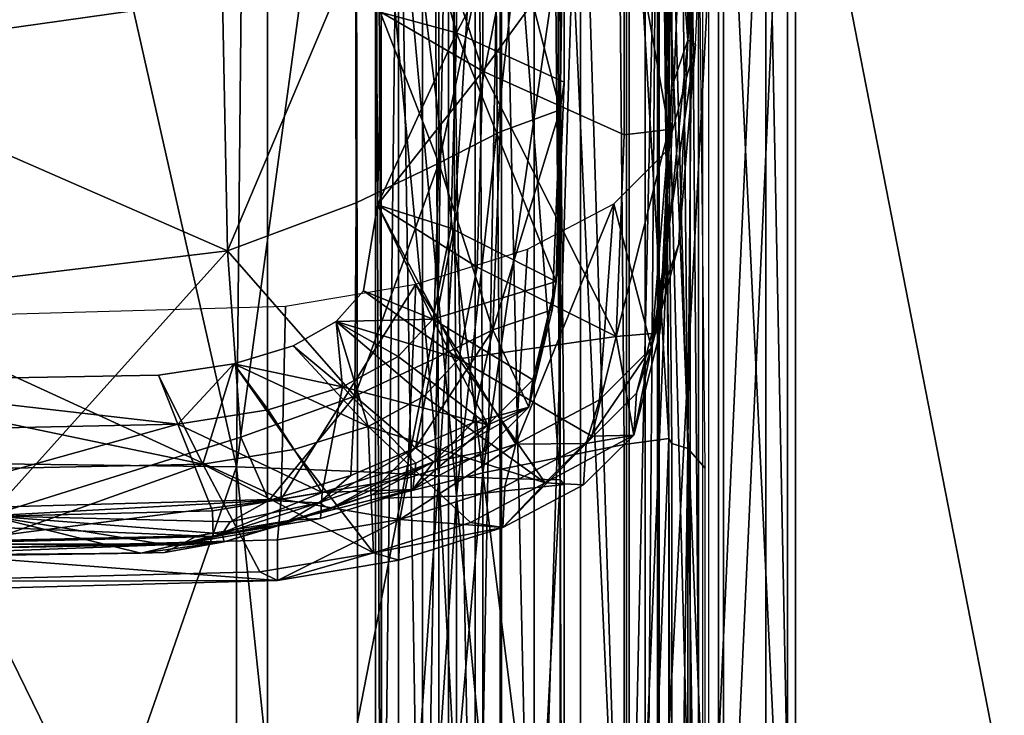
# Model space of a CAD drawing. Units: metres. Extents: x -5.233 to -4.304, y 0.158 to 1.074.
# Drawn here: x -4.463 to -4.426, y 0.74 to 0.766 of the extents above; entities that cross this region are included whole.
import ezdxf

# ---------------------------------------------------------------- set-up
doc = ezdxf.new("R2010")
doc.units = ezdxf.units.M
doc.header["$MEASUREMENT"] = 0
for name, color, linetype in [('72_PROFIM_INSERT', 7, 'Continuous'), ('72_PROFIM_MYTURNSOFA_D2_ANY', 2, 'Continuous'), ('72_PROFIM_MYTURNSOFA_D3_CH_SITZ', 7, 'Continuous')]:
    doc.layers.add(name, color=color, linetype=linetype)

# ---------------------------------------------------------------- blocks, each defined once
blk = doc.blocks.new('72_PROFIM_MYTURNSOFA_D2_CH_SOFA_S1')
at = {"layer": '72_PROFIM_MYTURNSOFA_D2_ANY'}
blk.add_line((0.3311502702410714, -0.4310114027660585), (0.3311502702410714, 0.3270362240996825), dxfattribs=at)
blk = doc.blocks.new('72profim_myturnsofa20B47E00562DC483E8F9C9774E38F6428')
blk.add_blockref('72_PROFIM_MYTURNSOFA_D2_CH_SOFA_S1', (0, 0))
blk = doc.blocks.new('72PROFIM_MYTURNSOFA_D3_CH_SOFA_SITZ_1')
mesh = blk.add_polyface()
corners = [(0.3093991356510699, 0.09447698737533905, 0.41674560546875), (0.3097211876530235, 0.1272659888401826, 0.4142957458496094), (0.3004322777409136, 0.1341258826390099, 0.416058349609375), (0.3106877403873973, 0.1392700476780728, 0.4127362976074219), (0.3092495384831011, 0.1404431433811979, 0.41316552734375), (0.3138767662663042, 0.1272952246800259, 0.4116266784667969), (0.3136898155827108, 0.1399087195530733, 0.4106299438476563), (0.3125133324284128, 0.142085690988619, 0.4106221313476562), (0.3089273949284141, 0.1421676917210419, 0.4125546875), (0.3070807762760701, 0.1425046057835413, 0.4130399169921875), (0.3111238365788047, 0.144130094064792, 0.4103718872070313), (0.3089648399967722, 0.145458432687839, 0.4104166870117187), (0.3058784447331018, 0.1438411536351047, 0.4124578247070312), (0.2935518456120079, 0.1429726538792444, 0.4133366088867187), (0.2600926170963831, 0.1426933875218221, 0.4137974243164063), (0.3167792626041948, 0.1273051428929168, 0.409239501953125), (0.3161264610905228, 0.1403963599339324, 0.4084313049316406), (0.3190389366764599, 0.1273383460179165, 0.40727001953125), (0.3182679711002887, 0.1408339820042439, 0.4064607543945313), (0.3168059654850541, 0.1441865515843226, 0.4062691040039063), (0.3148866844791947, 0.1432485327854938, 0.4082633666992188), (0.3266584129948207, 0.1282696204319791, 0.3881436157226563), (0.3260267906803662, 0.1289772315159627, 0.4003878784179687), (0.3263680077213831, 0.09517245246322936, 0.4024481811523438), (0.3254281578678668, 0.1291329321995569, 0.4032673950195312), (0.3250024071354449, 0.1434762854710421, 0.3995035705566407), (0.3244347496647428, 0.1435181861058066, 0.4023896789550782), (0.3256015587467722, 0.1428831763401828, 0.387253173828125), (0.3212660484928662, 0.1274389624729952, 0.405885498046875), (0.3203847008366161, 0.1413231482640107, 0.4050470275878906), (0.3214198265690378, 0.1272520117894, 0.4042267456054688), (0.3205350914616165, 0.1411964392796357, 0.4033765869140625), (0.318845119537789, 0.1451117224827598, 0.4031372680664063), (0.3253167076725543, 0.1293315711155731, 0.4058225402832031), (0.3256472130436485, 0.09554757453354057, 0.4078818969726563), (0.323665004791696, 0.128962125314791, 0.4063568115234375), (0.3243294335026334, 0.1436806006565892, 0.4049483032226562), (0.3227500877995073, 0.1430764746800257, 0.4054944458007813), (0.3174595299381799, 0.1264237342015093, 0.4014570922851562), (0.3167773705143517, 0.1397860999241658, 0.4006290283203125), (0.3146974754948211, 0.1260967078343231, 0.4002236633300781), (0.3141672020573196, 0.1390181555882286, 0.3994144897460938), (0.3131470604557585, 0.1417123999729952, 0.3992280883789063), (0.3154690514225535, 0.143013761056979, 0.4004183959960937), (0.3133771629948203, 0.1456633582249474, 0.4002522888183594), (0.3184455834049764, 0.1274132666722139, 0.4031737365722656), (0.318660121979196, 0.09425811530502592, 0.4051980895996094), (0.3177604027409142, 0.1408186011448702, 0.4023430786132813), (0.3164464684147426, 0.1440591406956511, 0.4021316223144532)]
mesh.append_faces([[corners[k] for k in face] for face in [(0, 1, 2), (2, 1, 3), (3, 4, 2), (5, 6, 3), (3, 1, 5), (7, 4, 3), (3, 6, 7), (2, 4, 8), (8, 9, 2), (7, 10, 8), (8, 4, 7), (11, 9, 8), (2, 9, 12), (12, 13, 2), (2, 13, 14), (5, 15, 16), (16, 6, 5), (17, 18, 16), (16, 15, 17), (19, 20, 16), (16, 18, 19), (7, 6, 16), (16, 20, 7), (21, 22, 23), (23, 22, 24), (24, 22, 25), (25, 26, 24), (21, 27, 25), (25, 22, 21), (17, 28, 29), (29, 18, 17), (30, 31, 29), (29, 28, 30), (29, 31, 32), (19, 18, 29), (24, 33, 34), (34, 33, 35), (35, 33, 36), (36, 37, 35), (24, 26, 36), (36, 33, 24), (30, 38, 39), (39, 31, 30), (40, 41, 39), (39, 38, 40), (42, 43, 39), (39, 41, 42), (32, 31, 39), (39, 43, 32), (44, 43, 42), (35, 45, 46), (42, 41, 47), (47, 48, 42), (40, 45, 47), (47, 41, 40), (35, 37, 47), (47, 45, 35)]], dxfattribs={"vtx2": -1})
mesh = blk.add_polyface()
corners = [(0.2600927391666943, 0.09485601569565105, 0.4229671325683594), (0.2944320030827114, 0.0946692175999484, 0.4199005737304687), (0.3004322777409136, 0.1341258826390099, 0.416058349609375), (0.2944319420475541, 0.05152467109115832, 0.423402587890625), (0.3093990746159143, 0.05129371405990923, 0.41961083984375), (0.3093991356510699, 0.09447698737533905, 0.41674560546875), (0.3139414024967735, 0.05110799933822818, 0.4165621032714844), (0.313940090240914, 0.09429781867416587, 0.413805419921875), (0.3138767662663042, 0.1272952246800259, 0.4116266784667969), (0.3097211876530235, 0.1272659888401826, 0.4142957458496094), (0.3170063744206004, 0.05095055915268176, 0.4139774780273437), (0.3170013390202104, 0.09414516974838527, 0.4112970581054687), (0.3193108788151324, 0.05082740546615838, 0.4119109191894531), (0.3193031273502882, 0.09403365851791712, 0.40928564453125), (0.3190389366764599, 0.1273383460179165, 0.40727001953125), (0.3167792626041948, 0.1273051428929168, 0.409239501953125), (0.3270105858463825, 0.05096903754623661, 0.392852783203125), (0.3263677940983349, 0.05171482612045608, 0.40509619140625), (0.3263676720280237, 0.008257184518893013, 0.40774365234375), (0.3257594872135705, 0.0518929724827597, 0.4079755859375), (0.3263680077213831, 0.09517245246322936, 0.4024481811523438), (0.3257593956608353, 0.09535879279525972, 0.4053264770507812), (0.3270106163639603, 0.09442669440658769, 0.3902054138183594), (0.3266584129948207, 0.1282696204319791, 0.3881436157226563), (0.3254281578678668, 0.1291329321995569, 0.4032673950195312), (0.3215726586002887, 0.05075251532944058, 0.4105467224121094), (0.3215658836979447, 0.09398315192611939, 0.4079173889160156), (0.3217140465397428, 0.05063586188705749, 0.408893310546875), (0.3217143517155243, 0.09381860114486962, 0.4062632751464844), (0.3214198265690378, 0.1272520117894, 0.4042267456054688), (0.3212660484928662, 0.1274389624729952, 0.405885498046875), (0.3256488609928674, 0.05205700446518158, 0.4105325927734375), (0.3256494103092731, 0.008588391794283723, 0.413180908203125), (0.3239668846745083, 0.05190965033920492, 0.41105322265625), (0.3256472130436485, 0.09554757453354057, 0.4078818969726563), (0.323665004791696, 0.128962125314791, 0.4063568115234375), (0.3239685021061476, 0.09532018805893294, 0.4084078979492188), (0.3176575890202109, 0.05039547492416574, 0.4060928955078125), (0.3176730919498993, 0.0933697180882298, 0.4034752807617187), (0.3148266564030227, 0.05043391181381551, 0.404838623046875), (0.314851741852241, 0.09329629279526053, 0.4022285461425781), (0.3146974754948211, 0.1260967078343231, 0.4002236633300781), (0.3174595299381799, 0.1264237342015093, 0.4014570922851562), (0.3186446495670854, 0.05115362311752669, 0.4078236694335938), (0.3186397362370066, 0.007900357736666308, 0.4104579467773438), (0.318660121979196, 0.09425811530502592, 0.4051980895996094), (0.3184455834049764, 0.1274132666722139, 0.4031737365722656)]
mesh.append_faces([[corners[k] for k in face] for face in [(0, 1, 2), (3, 4, 5), (5, 1, 3), (6, 7, 5), (5, 4, 6), (8, 9, 5), (5, 7, 8), (2, 1, 5), (6, 10, 11), (11, 7, 6), (12, 13, 11), (11, 10, 12), (14, 15, 11), (11, 13, 14), (8, 7, 11), (11, 15, 8), (16, 17, 18), (18, 17, 19), (19, 17, 20), (20, 21, 19), (16, 22, 20), (20, 17, 16), (20, 22, 23), (24, 21, 20), (12, 25, 26), (26, 13, 12), (27, 28, 26), (26, 25, 27), (29, 30, 26), (26, 28, 29), (14, 13, 26), (26, 30, 14), (19, 31, 32), (32, 31, 33), (34, 21, 24), (35, 36, 34), (33, 31, 34), (34, 36, 33), (19, 21, 34), (34, 31, 19), (27, 37, 38), (38, 28, 27), (39, 40, 38), (38, 37, 39), (41, 42, 38), (38, 40, 41), (29, 28, 38), (38, 42, 29), (33, 43, 44), (45, 36, 35), (41, 40, 45), (45, 46, 41), (39, 43, 45), (45, 40, 39), (33, 36, 45), (45, 43, 33)]], dxfattribs={"vtx2": -1})
blk = doc.blocks.new('72PROFIM_MYTURNSOFA_D3_CH_SOFA_SITZ_2')
mesh = blk.add_polyface()
corners = [(0.2917817345280227, 0.1906580481663536, 0.6643469848632813), (0.292229030670601, 0.2016396155491673, 0.6832586669921875), (0.2551292992252883, 0.1974339423313936, 0.68429931640625), (0.254121608795602, 0.1861544318333461, 0.66563134765625), (0.2533887901920853, 0.1753656897679168, 0.6469060668945312), (0.2914564781803666, 0.1800072760716276, 0.6453099365234375), (0.2912467919010702, 0.1694705634251434, 0.62577392578125), (0.2527112389225543, 0.1543215613499473, 0.6076622924804688), (0.2911557274479453, 0.1588489508763153, 0.60534033203125), (0.291191555084664, 0.1484449896946742, 0.5845691528320313), (0.2531455345768521, 0.1345074591770956, 0.5669656982421876), (0.2913484764713825, 0.1385363593235809, 0.5640541381835937), (0.2916244164127892, 0.128877332223972, 0.5433297119140625), (0.2537672691959916, 0.1251823859349095, 0.5463793945312501), (0.2546782494206017, 0.1159237494602987, 0.5249317016601562), (0.2920287132877881, 0.1192436041966278, 0.5219014282226563), (0.2925630760807572, 0.109795072092135, 0.4999230346679688), (0.2558822289127889, 0.1070495886936982, 0.5026305847167969), (0.2573728294987259, 0.09888686896713494, 0.4794913330078125), (0.2932246666569291, 0.1006861548558078, 0.477558349609375), (0.3086555748600546, 0.1938137946263154, 0.6632069702148438), (0.3087810631413035, 0.2046422705784625, 0.6822396240234375), (0.3085643273014611, 0.1832357306614707, 0.6440186157226563), (0.3085054588932579, 0.172703473581393, 0.6243129272460938), (0.3084799461979451, 0.1620250373020955, 0.6037033691406251), (0.3084899559635694, 0.1515136542454556, 0.5827743530273438), (0.3085339623112269, 0.1414624457493616, 0.5621423950195312), (0.3086113548893508, 0.1316344733372521, 0.5413565673828125), (0.3087247582096637, 0.1218098731175257, 0.5199429321289063), (0.3088746910709919, 0.1120967536106896, 0.4981123046875), (0.309060298981148, 0.1025963111058079, 0.4760838623046875)]
mesh.append_faces([[corners[k] for k in face] for face in [(0, 1, 2), (2, 3, 0), (0, 3, 4), (4, 5, 0), (6, 5, 4), (7, 8, 6), (9, 8, 7), (10, 11, 9), (12, 11, 10), (10, 13, 12), (12, 13, 14), (14, 15, 12), (16, 15, 14), (14, 17, 16), (16, 17, 18), (18, 19, 16), (0, 20, 21), (0, 5, 22), (22, 20, 0), (6, 23, 22), (22, 5, 6), (6, 8, 24), (24, 23, 6), (9, 25, 24), (24, 8, 9), (9, 11, 26), (26, 25, 9), (12, 27, 26), (26, 11, 12), (12, 15, 28), (28, 27, 12), (16, 29, 28), (28, 15, 16), (16, 19, 30), (30, 29, 16)]], dxfattribs={"vtx2": -1})
mesh = blk.add_polyface()
corners = [(0.3138662987370076, 0.1139719977513156, 0.4969367065429688), (0.3138453331608346, 0.1237566657200642, 0.5187283935546875), (0.3087247582096637, 0.1218098731175257, 0.5199429321289063), (0.3088746910709919, 0.1120967536106896, 0.4981123046875), (0.309060298981148, 0.1025963111058079, 0.4760838623046875), (0.3170077782291951, 0.1252826972142049, 0.5178944091796875), (0.3170061607975541, 0.1154801459446748, 0.4961111450195312), (0.3193108482975546, 0.1166682562962364, 0.4954815063476563), (0.3138915062565388, 0.1043989844456501, 0.4749862365722656), (0.3170011864323197, 0.1058884253636201, 0.4741758422851562), (0.3193029137272418, 0.1070673804417446, 0.47353955078125), (0.3257593651432575, 0.1184499030247519, 0.4928843078613281), (0.3257592430729446, 0.1087430701390097, 0.4706641540527344), (0.3263678551334923, 0.1105174536839328, 0.469741455078125), (0.3263676415104442, 0.1202278113499471, 0.4919511108398438), (0.3270104637760696, 0.1277838873997528, 0.4879718322753906), (0.3270104637760696, 0.1180432105198701, 0.4657695922851562), (0.3266582604069299, 0.1103535895481897, 0.4477341613769532), (0.3215725975651331, 0.1175048957005345, 0.4950302124023437), (0.3215748863834911, 0.1273213324681119, 0.5168224487304688), (0.3215657616276317, 0.1078917822972141, 0.4730625610351563), (0.3217139244694298, 0.1185329566136204, 0.4945088195800781), (0.3217142296452113, 0.1089393744602987, 0.4725906066894531), (0.3239667931217731, 0.1166357855931111, 0.4940571899414062), (0.3256487389225544, 0.1168684821263142, 0.4937070922851562), (0.3256493187565397, 0.1267922492161588, 0.5157763671875), (0.3239683495182568, 0.1069585852757289, 0.471893798828125), (0.3256471214909133, 0.107156613840182, 0.4714595031738281), (0.3176729698795846, 0.1107884345188932, 0.4719693603515625), (0.3176574974674757, 0.1202956366673309, 0.4936688842773437), (0.3148265343327097, 0.121012860788424, 0.493145263671875), (0.3148516197819298, 0.1115537543431113, 0.471562255859375), (0.3146973229069303, 0.1043250708714325, 0.4546141357421875), (0.3186599999088831, 0.1093502020970174, 0.471732666015625), (0.3186445274967724, 0.1189045691624475, 0.4935724487304687)]
mesh.append_faces([[corners[k] for k in face] for face in [(0, 1, 2), (2, 3, 0), (0, 3, 4), (5, 6, 7), (0, 6, 5), (0, 8, 9), (9, 6, 0), (7, 6, 9), (9, 10, 7), (11, 12, 13), (13, 14, 11), (15, 14, 13), (13, 16, 15), (17, 16, 13), (7, 18, 19), (7, 10, 20), (20, 18, 7), (21, 18, 20), (20, 22, 21), (23, 24, 25), (23, 26, 27), (27, 24, 23), (11, 24, 27), (27, 12, 11), (21, 22, 28), (28, 29, 21), (30, 29, 28), (28, 31, 30), (32, 31, 28), (33, 31, 32), (30, 31, 33), (33, 34, 30), (23, 34, 33), (33, 26, 23)]], dxfattribs={"vtx2": -1})
mesh = blk.add_polyface()
corners = [(0.309060298981148, 0.1025963111058079, 0.4760838623046875), (0.3138915062565388, 0.1043989844456501, 0.4749862365722656), (0.3138662987370076, 0.1139719977513156, 0.4969367065429688), (0.3138502464909134, 0.09713757087143193, 0.4577867126464844), (0.3095598106998985, 0.09559118415268131, 0.4589241638183594), (0.3190388756413043, 0.09961974860580725, 0.4560684814453125), (0.3193029137272418, 0.1070673804417446, 0.47353955078125), (0.3170011864323197, 0.1058884253636201, 0.4741758422851562), (0.3167791405338818, 0.09850719977768208, 0.456850830078125), (0.3161262474674764, 0.09519039679916652, 0.4489378051757812), (0.3182677574772423, 0.09612554694565034, 0.4477356567382813), (0.3161397972721645, 0.1013369727269016, 0.4259585876464844), (0.3203421898502885, 0.1026522498265106, 0.4291795043945313), (0.3199037438053676, 0.09533221198471331, 0.4335801391601563), (0.3158296166081023, 0.09405660773666646, 0.4304576416015625), (0.311072322906929, 0.0932639136448703, 0.42851123046875), (0.3112327843327112, 0.1005201087132281, 0.4239503479003907), (0.3176729698795846, 0.1107884345188932, 0.4719693603515625), (0.3174593773502892, 0.1034486060276816, 0.4547571716308594), (0.3146973229069303, 0.1043250708714325, 0.4546141357421875), (0.316777217926461, 0.1000212073460407, 0.4465556335449219), (0.321419643463571, 0.1014364600315876, 0.4549826965332031), (0.3141670494694289, 0.1010925879612756, 0.4468702697753906), (0.3131468773502881, 0.09993417121322956, 0.4440485229492188), (0.3154688988346628, 0.09862804938705771, 0.4431796264648438), (0.3188449669498983, 0.09605694343002646, 0.4420872192382813), (0.320534908356148, 0.09775243903549402, 0.44617724609375), (0.3133770104069296, 0.0974847388401816, 0.44040966796875), (0.3115227928776321, 0.09902032233627622, 0.4418328552246094), (0.3092934532780234, 0.09834832526596315, 0.4402225341796875), (0.3105889855045856, 0.09662457038315075, 0.4383332824707031), (0.3184454308170857, 0.1019753394261187, 0.45441162109375), (0.3186599999088831, 0.1093502020970174, 0.471732666015625), (0.3164463158268518, 0.0971371436253392, 0.4427737426757812), (0.3177602501530234, 0.09853393317611925, 0.4461637878417969), (0.3143452721256796, 0.09599062873276054, 0.4399916381835938)]
mesh.append_faces([[corners[k] for k in face] for face in [(0, 1, 2), (3, 1, 0), (0, 4, 3), (5, 6, 7), (7, 8, 5), (3, 8, 7), (7, 1, 3), (9, 8, 3), (5, 8, 9), (9, 10, 5), (11, 12, 13), (13, 14, 11), (15, 16, 11), (17, 18, 19), (20, 18, 21), (19, 18, 20), (20, 22, 19), (23, 22, 20), (20, 24, 23), (25, 24, 20), (20, 26, 25), (27, 24, 25), (23, 24, 27), (27, 28, 23), (29, 28, 27), (27, 30, 29), (19, 31, 32), (23, 33, 34), (34, 22, 23), (19, 22, 34), (34, 31, 19), (35, 28, 29), (23, 28, 35), (35, 33, 23)]], dxfattribs={"vtx2": -1})
mesh = blk.add_polyface()
corners = [(0.3263678551334923, 0.1105174536839328, 0.469741455078125), (0.3260266075748977, 0.1028620581761199, 0.4517413940429688), (0.3266582604069299, 0.1103535895481897, 0.4477341613769532), (0.3254280052799761, 0.1011054053440876, 0.4526947021484375), (0.3257592430729446, 0.1087430701390097, 0.4706641540527344), (0.3244345970768521, 0.09723968268783878, 0.4434258422851562), (0.3250022545475542, 0.09894570685776038, 0.4423541259765625), (0.3256014061588832, 0.1063817114964323, 0.4382288818359375), (0.3235820274967729, 0.1043670630589322, 0.4333555297851562), (0.3230446739811477, 0.09699426032455705, 0.4376288452148437), (0.322535854401071, 0.0953499732151819, 0.4388500366210938), (0.3199037438053676, 0.09533221198471331, 0.4335801391601563), (0.3203421898502885, 0.1026522498265106, 0.4291795043945313), (0.321419643463571, 0.1014364600315876, 0.4549826965332031), (0.3217142296452113, 0.1089393744602987, 0.4725906066894531), (0.3215657616276317, 0.1078917822972141, 0.4730625610351563), (0.3212658959049755, 0.1003782324925258, 0.4554328002929688), (0.3190388756413043, 0.09961974860580725, 0.4560684814453125), (0.3193029137272418, 0.1070673804417446, 0.47353955078125), (0.3182677574772423, 0.09612554694565034, 0.4477356567382813), (0.3203845482487253, 0.09671691657455739, 0.4466930236816407), (0.320534908356148, 0.09775243903549402, 0.44617724609375), (0.3256471214909133, 0.107156613840182, 0.4714595031738281), (0.3253165550846635, 0.09951800300033753, 0.4534789428710937), (0.3236648522038053, 0.0993807349339324, 0.4540619812011719), (0.3239683495182568, 0.1069585852757289, 0.471893798828125), (0.3243292503971631, 0.09566857673080698, 0.4442480773925782), (0.3174593773502892, 0.1034486060276816, 0.4547571716308594), (0.3176729698795846, 0.1107884345188932, 0.4719693603515625), (0.316777217926461, 0.1000212073460407, 0.4465556335449219), (0.3186599999088831, 0.1093502020970174, 0.471732666015625), (0.3184454308170857, 0.1019753394261187, 0.45441162109375), (0.3177602501530234, 0.09853393317611925, 0.4461637878417969), (0.3227499352116165, 0.09563262702377529, 0.4450758666992188)]
mesh.append_faces([[corners[k] for k in face] for face in [(0, 1, 2), (3, 1, 0), (0, 4, 3), (3, 5, 6), (6, 1, 3), (2, 1, 6), (6, 7, 2), (8, 7, 6), (6, 9, 8), (10, 9, 6), (6, 5, 10), (8, 9, 11), (11, 12, 8), (13, 14, 15), (15, 16, 13), (17, 16, 15), (15, 18, 17), (17, 19, 20), (20, 16, 17), (13, 16, 20), (20, 21, 13), (3, 4, 22), (22, 23, 3), (24, 23, 22), (22, 25, 24), (26, 23, 24), (3, 23, 26), (26, 5, 3), (13, 27, 28), (28, 14, 13), (13, 21, 29), (24, 25, 30), (30, 31, 24), (24, 31, 32), (32, 33, 24)]], dxfattribs={"vtx2": -1})
mesh = blk.add_polyface()
corners = [(0.300093776764351, 0.09264144660385476, 0.4559192504882812), (0.2932246666569291, 0.1006861548558078, 0.477558349609375), (0.2573728294987259, 0.09888686896713494, 0.4794913330078125), (0.309060298981148, 0.1025963111058079, 0.4760838623046875), (0.2933438683170859, 0.091128232492526, 0.448328125), (0.3058040123600545, 0.09122839118393244, 0.4470181274414062), (0.2937188072819303, 0.09106304694565104, 0.4432224731445313), (0.3066822167057577, 0.09126345588119733, 0.4433204040527344), (0.2596131554264609, 0.09100307990463463, 0.4489964599609375), (0.3073337669987257, 0.09157711554916581, 0.4402066345214844), (0.2939155541081018, 0.09131420661361922, 0.4395558471679687), (0.2940760460514618, 0.0915707373753385, 0.436687255859375), (0.2600925255436479, 0.09122741462143225, 0.439333251953125), (0.311072322906929, 0.0932639136448703, 0.42851123046875), (0.2961755638737262, 0.0928494849339323, 0.4274927978515625), (0.2962156944889607, 0.1000933814183078, 0.4228992919921875), (0.2961549034733366, 0.0913280615940888, 0.4290204467773437), (0.2616945458073197, 0.09119320441635459, 0.4286915893554687), (0.2616829796452116, 0.09271108771713443, 0.4271536865234375), (0.2616829796452116, 0.09995120002182212, 0.422549072265625), (0.3085212975163039, 0.09185699225815114, 0.4349088439941406), (0.29426992422529, 0.0915032935276816, 0.4340302734375), (0.2941798363346635, 0.09246017218979219, 0.4333385009765625), (0.2601385460514614, 0.091385190500338, 0.4337302856445313), (0.3109387779850543, 0.09020556403549485, 0.4309415893554688), (0.2961999779362259, 0.08980633307846375, 0.4299597778320313), (0.295785762848336, 0.0901650366917437, 0.4317749633789063), (0.261729274811227, 0.08967196418197965, 0.4296314697265625), (0.3071922569889605, 0.09608102179916678, 0.4370379333496094), (0.2934884911198203, 0.09579382087143173, 0.4363645935058594), (0.2932171898502887, 0.09768536139877604, 0.4386968994140625), (0.2597792015690388, 0.09570373298080703, 0.4361539611816406), (0.3081351280827107, 0.09458276130111898, 0.4366047668457032), (0.2943872337956019, 0.09429476691635408, 0.4359283752441406), (0.2605746727604448, 0.09420440436752564, 0.4357167053222656)]
mesh.append_faces([[corners[k] for k in face] for face in [(0, 1, 2), (3, 1, 0), (0, 4, 5), (6, 7, 5), (5, 4, 6), (8, 4, 0), (6, 4, 8), (9, 10, 11), (6, 10, 9), (12, 10, 6), (11, 10, 12), (13, 14, 15), (16, 14, 13), (16, 17, 18), (18, 14, 16), (15, 14, 18), (18, 19, 15), (20, 21, 22), (11, 21, 20), (23, 21, 11), (22, 21, 23), (24, 25, 16), (26, 25, 24), (27, 25, 26), (16, 25, 27), (27, 17, 16), (28, 29, 30), (22, 29, 28), (31, 29, 22), (30, 29, 31), (32, 33, 26), (30, 33, 32), (34, 33, 30), (26, 33, 34)]], dxfattribs={"vtx2": -1})
mesh = blk.add_polyface()
corners = [(0.300093776764351, 0.09264144660385476, 0.4559192504882812), (0.3095598106998985, 0.09559118415268131, 0.4589241638183594), (0.309060298981148, 0.1025963111058079, 0.4760838623046875), (0.3091617699284139, 0.09240838385971273, 0.4507673950195313), (0.3106127586979461, 0.09321212531479084, 0.4517902221679688), (0.3069932823795867, 0.09151376105697828, 0.4486155700683594), (0.3088566856998973, 0.09195452643783852, 0.448761962890625), (0.3124863548893515, 0.09312084723861958, 0.4480733337402344), (0.3089379845280238, 0.09166116095932253, 0.4445503540039062), (0.3111237145084917, 0.0923159155979949, 0.4458692626953125), (0.3058040123600545, 0.09122839118393244, 0.4470181274414062), (0.3066822167057577, 0.09126345588119733, 0.4433204040527344), (0.3073337669987257, 0.09157711554916581, 0.4402066345214844), (0.3103341942448203, 0.09208132697494698, 0.4414398803710938), (0.3114447899479451, 0.092471005930026, 0.4389119873046875), (0.3079183312077109, 0.09187896491440029, 0.4374568176269532), (0.2940760460514618, 0.0915707373753385, 0.436687255859375), (0.2937188072819303, 0.09106304694565104, 0.4432224731445313), (0.2962156944889607, 0.1000933814183078, 0.4228992919921875), (0.3112327843327112, 0.1005201087132281, 0.4239503479003907), (0.311072322906929, 0.0932639136448703, 0.42851123046875), (0.3109319115299769, 0.09173043586166685, 0.4300079956054688), (0.2961549034733366, 0.0913280615940888, 0.4290204467773437), (0.3085212975163039, 0.09185699225815114, 0.4349088439941406), (0.3084951744694298, 0.0928200659886187, 0.4342177734375), (0.3126144981998991, 0.09350835944565006, 0.4358972473144531), (0.2941798363346635, 0.09246017218979219, 0.4333385009765625), (0.3109387779850543, 0.09020556403549485, 0.4309415893554688), (0.3102781029362269, 0.09053719855697828, 0.4326838989257812), (0.295785762848336, 0.0901650366917437, 0.4317749633789063), (0.3071922569889605, 0.09608102179916678, 0.4370379333496094), (0.3105889855045856, 0.09662457038315075, 0.4383332824707031), (0.3092934532780234, 0.09834832526596315, 0.4402225341796875), (0.3064573631901322, 0.09791619635971394, 0.4392164611816406), (0.2932171898502887, 0.09768536139877604, 0.4386968994140625), (0.3081351280827107, 0.09458276130111898, 0.4366047668457032), (0.3115454674381795, 0.09512792731674402, 0.4379059143066406)]
mesh.append_faces([[corners[k] for k in face] for face in [(0, 1, 2), (0, 3, 4), (4, 1, 0), (0, 5, 6), (6, 3, 0), (7, 3, 6), (8, 9, 6), (6, 5, 8), (10, 5, 0), (8, 5, 10), (10, 11, 8), (8, 11, 12), (12, 13, 8), (14, 13, 12), (12, 15, 14), (16, 15, 12), (12, 11, 17), (18, 19, 20), (20, 21, 22), (14, 15, 23), (23, 24, 25), (26, 24, 23), (23, 15, 16), (22, 21, 27), (27, 28, 29), (25, 24, 30), (30, 31, 25), (32, 31, 30), (30, 33, 32), (34, 33, 30), (30, 24, 26), (29, 28, 35), (35, 33, 34), (32, 33, 35), (35, 36, 32)]], dxfattribs={"vtx2": -1})
mesh = blk.add_polyface()
corners = [(0.3138502464909134, 0.09713757087143193, 0.4577867126464844), (0.3095598106998985, 0.09559118415268131, 0.4589241638183594), (0.3106127586979461, 0.09321212531479084, 0.4517902221679688), (0.31368966299482, 0.0941480689183063, 0.4502777099609375), (0.3124863548893515, 0.09312084723861958, 0.4480733337402344), (0.3091617699284139, 0.09240838385971273, 0.4507673950195313), (0.3088566856998973, 0.09195452643783852, 0.448761962890625), (0.3111237145084917, 0.0923159155979949, 0.4458692626953125), (0.3161262474674764, 0.09519039679916652, 0.4489378051757812), (0.3148864708561483, 0.0939500708714327, 0.4459609985351562), (0.3129037743229457, 0.09289300300033787, 0.4434098510742188), (0.3168058434147412, 0.09466790534408887, 0.4442372131347656), (0.314469417633493, 0.09342516852768235, 0.4412340698242188), (0.3114447899479451, 0.092471005930026, 0.4389119873046875), (0.3103341942448203, 0.09208132697494698, 0.4414398803710938), (0.3089379845280238, 0.09166116095932253, 0.4445503540039062), (0.315538814606148, 0.0924999671116673, 0.431895751953125), (0.3109319115299769, 0.09173043586166685, 0.4300079956054688), (0.311072322906929, 0.0932639136448703, 0.42851123046875), (0.3158296166081023, 0.09405660773666646, 0.4304576416015625), (0.3161397972721645, 0.1013369727269016, 0.4259585876464844), (0.3160226097721637, 0.0936306433811982, 0.439246337890625), (0.3125523338932581, 0.09253576423080645, 0.4365772094726563), (0.3126144981998991, 0.09350835944565006, 0.4358972473144531), (0.3085212975163039, 0.09185699225815114, 0.4349088439941406), (0.3145454674381796, 0.09124856330307196, 0.4344226684570313), (0.3102781029362269, 0.09053719855697828, 0.4326838989257812), (0.3109387779850543, 0.09020556403549485, 0.4309415893554688), (0.3154936485905235, 0.09096957160385344, 0.432818115234375), (0.3105889855045856, 0.09662457038315075, 0.4383332824707031), (0.3133770104069296, 0.0974847388401816, 0.44040966796875), (0.3161346398014615, 0.09461474372299428, 0.4385904541015625), (0.3143452721256796, 0.09599062873276054, 0.4399916381835938), (0.3115454674381795, 0.09512792731674402, 0.4379059143066406), (0.3092934532780234, 0.09834832526596315, 0.4402225341796875), (0.3081351280827107, 0.09458276130111898, 0.4366047668457032)]
mesh.append_faces([[corners[k] for k in face] for face in [(0, 1, 2), (2, 3, 0), (4, 3, 2), (2, 5, 4), (6, 7, 4), (0, 3, 8), (4, 9, 8), (8, 3, 4), (4, 7, 10), (10, 9, 4), (11, 9, 10), (10, 12, 11), (13, 12, 10), (10, 14, 13), (15, 14, 10), (10, 7, 15), (16, 17, 18), (18, 19, 16), (20, 19, 18), (21, 22, 23), (13, 22, 21), (21, 12, 13), (24, 22, 13), (23, 22, 24), (25, 26, 27), (27, 28, 25), (16, 28, 27), (27, 17, 16), (23, 29, 30), (30, 31, 23), (32, 33, 25), (34, 33, 32), (25, 33, 35), (35, 26, 25)]], dxfattribs={"vtx2": -1})
mesh = blk.add_polyface()
corners = [(0.3168058434147412, 0.09466790534408887, 0.4442372131347656), (0.3182677574772423, 0.09612554694565034, 0.4477356567382813), (0.3161262474674764, 0.09519039679916652, 0.4489378051757812), (0.3148864708561483, 0.0939500708714327, 0.4459609985351562), (0.322535854401071, 0.0953499732151819, 0.4388500366210938), (0.3194886742252887, 0.09373815680893216, 0.4349248657226563), (0.3199037438053676, 0.09533221198471331, 0.4335801391601563), (0.3230446739811477, 0.09699426032455705, 0.4376288452148437), (0.315538814606148, 0.0924999671116673, 0.431895751953125), (0.3158296166081023, 0.09405660773666646, 0.4304576416015625), (0.3188449669498983, 0.09605694343002646, 0.4420872192382813), (0.320534908356148, 0.09775243903549402, 0.44617724609375), (0.3203845482487253, 0.09671691657455739, 0.4466930236816407), (0.3187080040592729, 0.09505376960190048, 0.4426928405761719), (0.314469417633493, 0.09342516852768235, 0.4412340698242188), (0.3160226097721637, 0.0936306433811982, 0.439246337890625), (0.3161346398014615, 0.09461474372299428, 0.4385904541015625), (0.3126144981998991, 0.09350835944565006, 0.4358972473144531), (0.3244345970768521, 0.09723968268783878, 0.4434258422851562), (0.3243292503971631, 0.09566857673080698, 0.4442480773925782), (0.3224422569889605, 0.09379968024643226, 0.4397243041992188), (0.3210003014225542, 0.09388152839096264, 0.4408373413085938), (0.3227499352116165, 0.09563262702377529, 0.4450758666992188), (0.3236648522038053, 0.0993807349339324, 0.4540619812011719), (0.3194126244206004, 0.09220034552963519, 0.4358299865722656), (0.3154936485905235, 0.09096957160385344, 0.432818115234375), (0.3145454674381796, 0.09124856330307196, 0.4344226684570313), (0.3181924706120078, 0.0923916907444795, 0.43721337890625), (0.3133770104069296, 0.0974847388401816, 0.44040966796875), (0.3177602501530234, 0.09853393317611925, 0.4461637878417969), (0.3164463158268518, 0.0971371436253392, 0.4427737426757812), (0.3143452721256796, 0.09599062873276054, 0.4399916381835938)]
mesh.append_faces([[corners[k] for k in face] for face in [(0, 1, 2), (2, 3, 0), (4, 5, 6), (6, 7, 4), (8, 9, 6), (6, 5, 8), (10, 11, 12), (12, 13, 10), (0, 13, 12), (12, 1, 0), (0, 14, 15), (15, 13, 0), (10, 13, 15), (15, 16, 10), (17, 16, 15), (4, 18, 19), (19, 20, 4), (21, 20, 19), (19, 22, 21), (23, 22, 19), (8, 5, 24), (24, 25, 8), (26, 25, 24), (24, 27, 26), (21, 27, 24), (24, 20, 21), (4, 20, 24), (24, 5, 4), (10, 16, 28), (21, 22, 29), (29, 30, 21), (26, 27, 31), (21, 30, 31), (31, 27, 21)]], dxfattribs={"vtx2": -1})
blk = doc.blocks.new('72PROFIM_MYTURNSOFA_D3_CH_SOFA_SITZ_S1')
mesh = blk.add_polyface()
corners = [(0.3215660668034133, 0.2161372656956502, 0.1420386657714844), (0.3105568810123991, 0.2161372656956502, 0.1414296264648437), (0.3105567894596639, 0.2785220618382294, 0.1414295959472656), (0.3105568199772417, 0.1799926428929162, 0.1414296264648437), (0.3215660973209928, 0.1799926428929162, 0.1420386962890625), (0.3215660973209928, 0.1239290137425257, 0.1420386962890625), (0.3105568504948195, 0.1239290137425257, 0.1414296264648437), (0.2829977379459923, 0.2161372656956502, 0.1412265930175781), (0.2829977074284145, 0.1799926428929162, 0.1412265930175781), (0.2829977074284145, 0.1239290137425257, 0.1412265930175781), (-0.004059688506645287, 0.2161372962132297, 0.1412266235351562), (-0.004059680877249505, 0.2785222449436979, 0.1412266235351562), (-0.004059688506645287, 0.179992658151706, 0.1412265930175781), (-0.004059688506645287, 0.1239290137425257, 0.1412265930175781), (0.2829977074284145, 0.06755556250961625, 0.1412265930175781), (0.3148384361881789, 0.179198071970065, 0.4092599182128906), (0.3146211205143512, 0.1233565650120578, 0.4092599182128906), (0.3146211205143512, 0.1233565650120578, 0.438708251953125), (0.3148384361881789, 0.179198071970065, 0.438708251953125), (0.3150286522526322, 0.1791980567112752, 0.46759130859375), (0.3148384361881789, 0.1233565344944783, 0.4675912780761719), (0.31549059683271, 0.1233565344944783, 0.4961138000488282), (0.3155992088932571, 0.1791980261936974, 0.4961138305664062), (0.3164220238346633, 0.1791980567112752, 0.5251610107421875), (0.3163948021549761, 0.1233565650120578, 0.5251610107421875), (0.3173688011784144, 0.123356549753268, 0.5556181030273437), (0.3173688011784144, 0.1791980261936974, 0.5556181030273437), (0.3183701439518511, 0.1791980567112752, 0.5802405395507813), (0.3183701439518511, 0.123356549753268, 0.580240478515625), (0.3205881615299759, 0.1791980261936974, 0.5960875244140625), (0.3193565941471643, 0.1791980261936974, 0.5917835693359376), (0.3193565941471643, 0.1233565344944783, 0.5917835693359376), (0.3205881615299759, 0.1233565039769005, 0.5960875244140625), (0.3193565941471643, 0.2150948767796343, 0.5917835693359376), (0.3183701134342733, 0.2150949072972139, 0.580240478515625), (0.3205881920475555, 0.2150948615208463, 0.5960875244140625), (0.3205878563541944, 0.2772192053929157, 0.596087158203125), (0.3184016380924763, 0.2772192053929157, 0.5802405395507813), (0.3223251610416948, 0.1233565039769005, 0.5989924926757813), (0.3223251610416948, 0.1791980109349094, 0.5989924926757813), (0.3223251610416948, 0.2150948615208463, 0.5989924926757813), (0.3173688011784144, 0.2150948615208463, 0.5556181030273437)]
mesh.append_faces([[corners[k] for k in face] for face in [(0, 1, 2), (3, 1, 0), (0, 4, 3), (3, 4, 5), (5, 6, 3), (2, 1, 7), (3, 8, 7), (7, 1, 3), (3, 6, 9), (9, 8, 3), (7, 10, 11), (8, 12, 10), (10, 7, 8), (9, 13, 12), (12, 8, 9), (13, 9, 14), (15, 16, 17), (17, 18, 15), (19, 18, 17), (17, 20, 19), (19, 20, 21), (21, 22, 19), (23, 22, 21), (21, 24, 23), (23, 24, 25), (25, 26, 23), (27, 26, 25), (25, 28, 27), (29, 30, 31), (31, 32, 29), (27, 28, 31), (31, 30, 27), (27, 30, 33), (33, 34, 27), (29, 35, 33), (33, 30, 29), (33, 35, 36), (37, 34, 33), (29, 32, 38), (38, 39, 29), (29, 39, 40), (40, 35, 29), (36, 35, 40), (26, 27, 34), (34, 41, 26)]], dxfattribs={"vtx2": -1})
mesh = blk.add_polyface()
corners = [(0.3264551964420868, 0.1239290137425257, 0.1427191772460938), (0.3269132347721637, 0.1238574500218235, 0.1443136291503906), (0.3269131737370081, 0.0675149741307095, 0.1443136291503906), (0.3269132347721637, 0.1798933234349089, 0.1443136291503906), (0.3269132347721637, 0.008316169275362384, 0.1443136291503906), (0.3264551964420868, 0.008316169275362384, 0.1427192077636719), (0.3411217919010703, 0.06755557013901026, 0.1414295959472656), (0.3301125450748987, 0.06755557013901026, 0.1420387268066406), (0.3301125450748987, 0.1239290137425257, 0.1420387268066406), (0.3411217919010703, 0.1239290137425257, 0.1414296264648437), (0.327523159088571, 0.06755557013901026, 0.1426148681640625), (0.3275230980534136, 0.1239290137425257, 0.1426148986816406), (0.3301125450748987, 0.008316203607638073, 0.1420386962890625), (0.3275230980534136, 0.008316203607638073, 0.1426148681640625), (0.3411217919010703, 0.008316203607638073, 0.1414296264648437), (0.3411217003483351, 0.06755555488022047, 0.6084692993164063), (0.3301125450748987, 0.06755555488022047, 0.6078601684570313), (0.3301125450748987, 0.00831618071945428, 0.6078601684570313), (0.3411217003483351, 0.00831618071945428, 0.60846923828125), (0.3275230980534136, 0.06755555488022047, 0.6072839965820312), (0.3275230980534136, 0.00831618071945428, 0.6072839965820312), (0.3301125450748987, 0.1239289832249479, 0.6078602294921875), (0.3275230980534136, 0.1239289832249479, 0.6072839965820312), (0.3411217003483351, 0.1239289832249479, 0.6084692993164063), (0.3411217003483351, 0.1799926428929162, 0.6084692993164063), (0.3275230980534136, 0.1799926428929162, 0.6072840576171875), (0.3686809044498993, 0.1239290137425257, 0.1412265930175781), (0.3686809044498993, 0.008316201700289128, 0.1412265930175781), (0.3686809044498993, 0.008316178812105335, 0.6086723022460938), (0.3686809044498993, 0.1239289832249479, 0.60867236328125), (0.3252234764713826, 0.1239290137425257, 0.1427192077636719), (0.3252234764713826, 0.008316203607638073, 0.1427192077636719), (0.325223415436227, 0.00831618071945428, 0.6071796264648438), (0.325223415436227, 0.1239289832249479, 0.6071796875000001), (0.3304150353092723, 0.06727145148666658, 0.5969188232421875), (0.3292927818913043, 0.06723086310775983, 0.5996036376953126), (0.3292927818913043, 0.008316173090060275, 0.5996036376953126), (0.3304150353092723, 0.008316173090060275, 0.5969188232421875), (0.3267702599186482, 0.06723086310775983, 0.6034512329101562), (0.3267702599186482, 0.00831617118271133, 0.6034512329101562), (0.3292927818913043, 0.1233565039769005, 0.5996036376953126), (0.3267702599186482, 0.1233565039769005, 0.6034512329101562), (0.3304150353092723, 0.1234280676976045, 0.5969188232421875), (0.3304147606510703, 0.1792973303929166, 0.5969187011718751), (0.3267702599186482, 0.1791979956761196, 0.6034512329101562), (0.3277008629459921, 0.008316178812105335, 0.6005388183593751), (0.3277008629459921, 0.06739320899399104, 0.6005388183593751), (0.3277008629459921, 0.1236427588597131, 0.6005388183593751)]
mesh.append_faces([[corners[k] for k in face] for face in [(0, 1, 2), (3, 1, 0), (2, 4, 5), (6, 7, 8), (8, 9, 6), (10, 11, 8), (8, 7, 10), (10, 7, 12), (12, 13, 10), (6, 14, 12), (12, 7, 6), (15, 16, 17), (17, 18, 15), (19, 20, 17), (17, 16, 19), (19, 16, 21), (21, 22, 19), (15, 23, 21), (21, 16, 15), (21, 23, 24), (25, 22, 21), (6, 9, 26), (27, 14, 6), (15, 18, 28), (29, 23, 15), (24, 23, 29), (30, 11, 10), (10, 13, 31), (32, 20, 19), (19, 22, 33), (34, 35, 36), (36, 37, 34), (38, 39, 36), (36, 35, 38), (38, 35, 40), (40, 41, 38), (34, 42, 40), (40, 35, 34), (40, 42, 43), (44, 41, 40), (34, 37, 45), (45, 46, 34), (43, 42, 47), (34, 46, 47), (47, 42, 34)]], dxfattribs={"vtx2": -1})
mesh = blk.add_polyface()
corners = [(0.3105568199772417, 0.06755556250961625, 0.1414295959472656), (0.3105568504948195, 0.1239290137425257, 0.1414296264648437), (0.3215660973209928, 0.1239290137425257, 0.1420386962890625), (0.3215660973209928, 0.06755555488022047, 0.1420386962890625), (0.3215660973209928, 0.008316169275362384, 0.1420386657714844), (0.3105568504948195, 0.00831617118271133, 0.1414296264648437), (0.2829977074284145, 0.06755556250961625, 0.1412265930175781), (0.2829977074284145, 0.1239290137425257, 0.1412265930175781), (0.2829977074284145, 0.00831617118271133, 0.1412265930175781), (-0.004059696136039292, 0.06755557013901026, 0.1412265930175781), (-0.004059688506645287, 0.1239290137425257, 0.1412265930175781), (-0.004059696136039292, 0.008316199792940182, 0.1412265930175781), (0.3146211205143512, 0.06723090888412742, 0.4092598876953125), (0.3146211205143512, 0.06723089362533763, 0.4387082214355469), (0.3146211205143512, 0.1233565650120578, 0.438708251953125), (0.3146211205143512, 0.1233565650120578, 0.4092599182128906), (0.3148384361881789, 0.06723088599594362, 0.4675912780761719), (0.3148384361881789, 0.1233565344944783, 0.4675912780761719), (0.31549059683271, 0.06723088599594362, 0.4961138000488282), (0.31549059683271, 0.1233565344944783, 0.4961138000488282), (0.3163948631901334, 0.06723087836654962, 0.5251610107421875), (0.3163948021549761, 0.1233565650120578, 0.5251610107421875), (0.3173688011784144, 0.06723089362533763, 0.5556181030273437), (0.3173688011784144, 0.123356549753268, 0.5556181030273437), (0.3183701439518511, 0.06723089362533763, 0.580240478515625), (0.3183701439518511, 0.123356549753268, 0.580240478515625), (0.3146211205143512, 0.008316195978244068, 0.4092598876953125), (0.3146211205143512, 0.008316186441501117, 0.4387082214355469), (0.3146211205143512, -0.0509946007594273, 0.4092598876953125), (0.3148384361881789, -0.05099462364761109, 0.4675912780761719), (0.3148384361881789, 0.008316178812105335, 0.4675912780761719), (0.31549059683271, 0.00831617690475639, 0.4961138000488282), (0.3163948631901334, -0.0509946198329132, 0.5251610107421875), (0.3163948021549761, 0.00831618071945428, 0.5251610107421875), (0.3173688011784144, 0.008316186441501117, 0.5556181030273437), (0.3183701439518511, -0.05099460838882131, 0.580240478515625), (0.3183701439518511, 0.008316188348848286, 0.580240478515625), (0.3193565941471643, 0.008316178812105335, 0.5917835693359376), (0.3193565941471643, 0.06723087836654962, 0.5917835693359376), (0.3193565941471643, 0.1233565344944783, 0.5917835693359376)]
mesh.append_faces([[corners[k] for k in face] for face in [(0, 1, 2), (2, 3, 0), (0, 3, 4), (4, 5, 0), (0, 6, 7), (7, 1, 0), (0, 5, 8), (8, 6, 0), (6, 9, 10), (8, 11, 9), (9, 6, 8), (12, 13, 14), (14, 15, 12), (16, 17, 14), (14, 13, 16), (16, 18, 19), (19, 17, 16), (20, 21, 19), (19, 18, 20), (20, 22, 23), (23, 21, 20), (24, 25, 23), (23, 22, 24), (12, 26, 27), (27, 13, 12), (27, 26, 28), (29, 30, 27), (16, 13, 27), (27, 30, 16), (16, 30, 31), (31, 18, 16), (32, 33, 31), (20, 18, 31), (31, 33, 20), (20, 33, 34), (34, 22, 20), (34, 33, 32), (35, 36, 34), (24, 22, 34), (34, 36, 24), (37, 36, 35), (24, 36, 37), (37, 38, 24), (24, 38, 39), (39, 25, 24)]], dxfattribs={"vtx2": -1})
mesh = blk.add_polyface()
corners = [(0.3241554833073206, 0.06755555488022047, 0.1426148071289063), (0.3215660973209928, 0.06755555488022047, 0.1420386962890625), (0.3215660973209928, 0.1239290137425257, 0.1420386962890625), (0.3241555138248984, 0.1239290137425257, 0.1426148376464844), (0.3241555138248984, 0.008316169275362384, 0.1426148376464844), (0.3215660973209928, 0.008316169275362384, 0.1420386657714844), (0.3264551964420868, 0.1239290137425257, 0.1427191772460938), (0.3264551964420868, 0.06755555488022047, 0.1427191772460938), (0.3269131737370081, 0.0675149741307095, 0.1443136291503906), (0.3264551964420868, 0.008316169275362384, 0.1427192077636719), (0.3205881615299759, 0.06723087073715561, 0.5960875244140625), (0.3193565941471643, 0.06723087836654962, 0.5917835693359376), (0.3193565941471643, 0.008316178812105335, 0.5917835693359376), (0.3205881615299759, 0.008316169275362384, 0.5960875244140625), (0.3205881615299759, 0.1233565039769005, 0.5960875244140625), (0.3193565941471643, 0.1233565344944783, 0.5917835693359376), (0.3240595360416947, 0.06723086310775983, 0.6011769409179688), (0.3223251610416948, 0.06723086310775983, 0.598992431640625), (0.3223251610416948, 0.008316167368013438, 0.598992431640625), (0.3240595970768503, 0.008316169275362384, 0.6011769409179688), (0.3223251610416948, 0.1233565039769005, 0.5989924926757813), (0.3240595970768503, 0.1233565039769005, 0.6011769409179688), (0.3267702599186482, 0.06723086310775983, 0.6034512329101562), (0.3252835655827102, 0.06723086310775983, 0.6033194580078125), (0.3252835655827102, 0.008316169275362384, 0.6033193969726562), (0.3267702599186482, 0.00831617118271133, 0.6034512329101562), (0.3252835655827102, 0.1233565039769005, 0.6033194580078125), (0.3267702599186482, 0.1233565039769005, 0.6034512329101562), (0.327523159088571, 0.06755557013901026, 0.1426148681640625), (0.3252234764713826, 0.06755557013901026, 0.1427192077636719), (0.3252234764713826, 0.1239290137425257, 0.1427192077636719), (0.3247654381413039, 0.06751498938949929, 0.1443136596679687), (0.3247653771061483, 0.1238574652806115, 0.1443136291503906), (0.3252234764713826, 0.008316203607638073, 0.1427192077636719), (0.3247653771061483, 0.008316203607638073, 0.1443136291503906), (0.3275230980534136, 0.06755555488022047, 0.6072839965820312), (0.325223415436227, 0.06755555488022047, 0.6071796264648438), (0.325223415436227, 0.00831618071945428, 0.6071796264648438), (0.3247653771061483, 0.0675149665013155, 0.605585205078125), (0.3247653771061483, 0.00831618071945428, 0.605585205078125), (0.325223415436227, 0.1239289832249479, 0.6071796875000001), (0.3247653771061483, 0.1238574195042439, 0.6055852661132812), (0.3277008629459921, 0.06739320899399104, 0.6005388183593751), (0.3277008629459921, 0.008316178812105335, 0.6005388183593751), (0.3277008629459921, 0.1236427588597131, 0.6005388183593751)]
mesh.append_faces([[corners[k] for k in face] for face in [(0, 1, 2), (2, 3, 0), (0, 4, 5), (5, 1, 0), (0, 3, 6), (6, 7, 0), (8, 7, 6), (9, 7, 8), (0, 7, 9), (9, 4, 0), (10, 11, 12), (12, 13, 10), (10, 14, 15), (15, 11, 10), (16, 17, 18), (18, 19, 16), (10, 13, 18), (18, 17, 10), (10, 17, 20), (20, 14, 10), (16, 21, 20), (20, 17, 16), (22, 23, 24), (24, 25, 22), (16, 19, 24), (24, 23, 16), (16, 23, 26), (26, 21, 16), (22, 27, 26), (26, 23, 22), (28, 29, 30), (31, 32, 30), (30, 29, 31), (31, 29, 33), (33, 34, 31), (33, 29, 28), (35, 36, 37), (38, 39, 37), (37, 36, 38), (38, 36, 40), (40, 41, 38), (40, 36, 35), (38, 42, 43), (43, 39, 38), (38, 41, 44), (44, 42, 38)]], dxfattribs={"vtx2": -1})
blk = doc.blocks.new('XCAD033331378D37DDBABD4FE94E77467F9A07')
at = {"color": 7}
blk.add_blockref('72profim_myturnsofa20B47E00562DC483E8F9C9774E38F6428', (0, 0), dxfattribs=at)
at = {"layer": '72_PROFIM_MYTURNSOFA_D3_CH_SITZ', "color": 0}
for name in ['72PROFIM_MYTURNSOFA_D3_CH_SOFA_SITZ_S1', '72PROFIM_MYTURNSOFA_D3_CH_SOFA_SITZ_2', '72PROFIM_MYTURNSOFA_D3_CH_SOFA_SITZ_1']:
    blk.add_blockref(name, (0.004, 0.0145), dxfattribs=at)

msp = doc.modelspace()

# ---------------------------------------------------------------- block references
at = {"layer": '72_PROFIM_INSERT'}
msp.add_blockref('XCAD033331378D37DDBABD4FE94E77467F9A07', (-4.768451011474458, 0.6407191549060441), dxfattribs=at)

doc.saveas('drawing.dxf')
